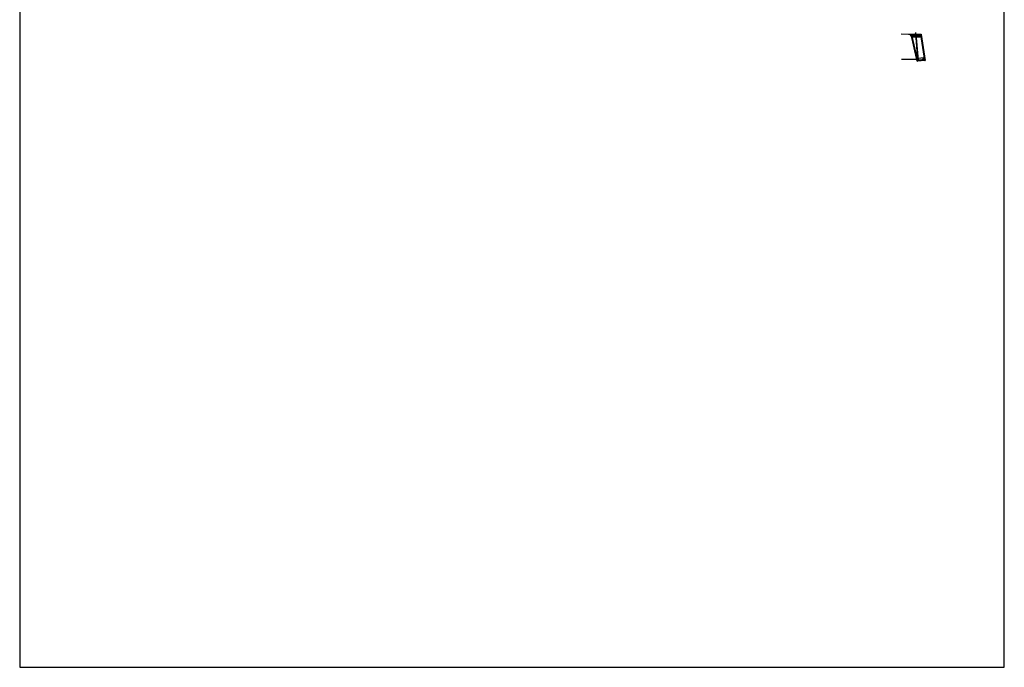
# Model space of a CAD drawing. Extents: x -62.3 to 25.1, y -63.1 to 34.
# Drawn here: x -62.3 to -25, y -63.1 to -38.6 of the extents above; entities that cross this region are included whole.
import ezdxf

# ---------------------------------------------------------------- set-up
doc = ezdxf.new("R2010")
doc.units = 0
doc.header["$MEASUREMENT"] = 0
for name, color, linetype in [('aux', 1, 'Continuous'), ('aço', 9, 'Continuous'), ('degrau base', 30, 'Continuous'), ('degraus alt', 5, 'Continuous')]:
    doc.layers.add(name, color=color, linetype=linetype)

msp = doc.modelspace()

# ---------------------------------------------------------------- linework, layer by layer
msp.add_lwpolyline([(-25.036, -12.564), (-62.311, -12.564), (-62.311, -63.144), (-25.036, -63.144)], close=True)
at = {"layer": 'aux', "extrusion": (2.7076e-05, 0.000199286, -1)}
for p, q in [((-28.561, -39.2, 0), (-28.552, -39.2, 0)), ((-28.561, -39.2, 0), (-28.561, -39.2, 0.006)), ((-28.561, -39.2, 0), (-28.561, -39.2, 0.057)), ((-28.323, -40.215, 0), (-28.552, -39.2, 0)), ((-28.19, -39.202, 0), (-28.199, -39.202, 0)), ((-28.19, -39.202, 0), (-28.199, -39.202, 0)), ((-28.043, -40.192, 0), (-28.199, -39.202, 0)), ((-28.199, -39.202, 0), (-28.199, -39.202, 0.057)), ((-28.199, -39.202, 0.057), (-28.043, -40.192, 0.057)), ((-28.19, -39.202, 0), (-28.19, -39.202, 0.006)), ((-28.332, -40.215, 0), (-28.323, -40.215, 0)), ((-28.332, -40.215, 0), (-28.332, -40.215, 0.006)), ((-28.332, -40.215, 0), (-28.332, -40.215, 0.057)), ((-28.043, -40.192, 0), (-28.043, -40.192, 0.057))]:
    msp.add_line(p, q, dxfattribs=at)
at = {"layer": 'aço'}
for p, q in [((-28.398, -39.128, 0), (-28.398, -39.201, 0)), ((-28.234, -39.277, 0), (-28.242, -39.277, 0)), ((-28.235, -39.269, 0), (-28.234, -39.284, 0)), ((-28.229, -39.277, 0), (-28.234, -39.277, 0)), ((-28.313, -40.133, 0), (-28.305, -40.152, 0)), ((-28.309, -40.142, 0), (-28.303, -40.14, 0)), ((-28.059, -40.087, 0), (-28.294, -40.113, 0)), ((-28.049, -40.151, 0), (-28.289, -40.179, 0)), ((-28.032, -40.191, 0.068), (-28.038, -40.149, 0.069))]:
    msp.add_line(p, q, dxfattribs=at)
at = {"layer": 'aço', "elevation": 0}
for points in [[(-28.601, -39.237), (-28.162, -39.245)], [(-28.6, -39.197), (-28.161, -39.205)], [(-28.52, -39.296), (-28.192, -39.304), (-28.526, -39.296), (-28.545, -39.227), (-28.197, -39.244), (-28.192, -39.305)], [(-28.328, -40.173), (-28.049, -40.151), (-28.059, -40.087), (-28.331, -40.115), (-28.328, -40.173)]]:
    msp.add_lwpolyline(points, dxfattribs=at)
msp.add_lwpolyline([(-28.399, -39.17), (-28.328, -40.16), (-28.328, -40.186), (-28.289, -40.179), (-28.367, -39.186), (-28.369, -39.173), (-28.399, -39.173)], close=True, dxfattribs=at)
at = {"layer": 'aço'}
for centre in [(-28.517, -39.26, 0), (-28.234, -39.277, 0), (-28.308, -40.142, 0), (-28.107, -40.125, 0)]:
    msp.add_circle(centre, 0.00988, dxfattribs=at)
at = {"layer": 'degrau base'}
msp.add_line((-28.562, -39.201, -0.006), (-28.553, -39.198, 0.059), dxfattribs=at)
at = {"layer": 'degrau base', "extrusion": (2.7076e-05, 0.000199286, -1)}
for p, q in [((-28.19, -39.202, 0.057), (-28.561, -39.2, 0.057)), ((-28.553, -39.198, 0.057), (-28.323, -40.215, 0.057)), ((-28.203, -39.202, -0.028), (-28.186, -39.202, 0.08)), ((-28.19, -39.202, 0.057), (-28.034, -40.191, 0.057)), ((-28.034, -40.191, 0.057), (-28.332, -40.215, 0.057)), ((-28.045, -40.192, -0.018), (-28.032, -40.191, 0.068))]:
    msp.add_line(p, q, dxfattribs=at)
at = {"layer": 'degrau base', "extrusion": (-2.7076e-05, -0.000199286, 1)}
msp.add_line((-28.333, -40.216, 0), (-28.323, -40.215, 0.062), dxfattribs=at)
at = {"layer": 'degraus alt'}
for p, q in [((-28.398, -39.201, 0), (-28.938, -39.191, 0)), ((-28.632, -39.21, 0), (-28.633, -39.196, 0)), ((-28.633, -39.207, 0), (-28.633, -39.207, 0)), ((-28.603, -39.197, 0), (-28.601, -39.223, 0)), ((-28.398, -39.201, 0), (-28.358, -39.198, 0)), ((-28.289, -40.149, -0.232), (-28.928, -40.149, -0.232))]:
    msp.add_line(p, q, dxfattribs=at)
at = {"layer": 'degraus alt', "extrusion": (2.7076e-05, 0.000199286, -1)}
for p, q in [((-28.332, -40.215, 0.057), (-28.561, -39.2, 0.057)), ((-28.552, -39.2, 0), (-28.552, -39.2, 0.057)), ((-28.323, -40.215, 0), (-28.323, -40.215, 0.057))]:
    msp.add_line(p, q, dxfattribs=at)

doc.saveas('drawing.dxf')
